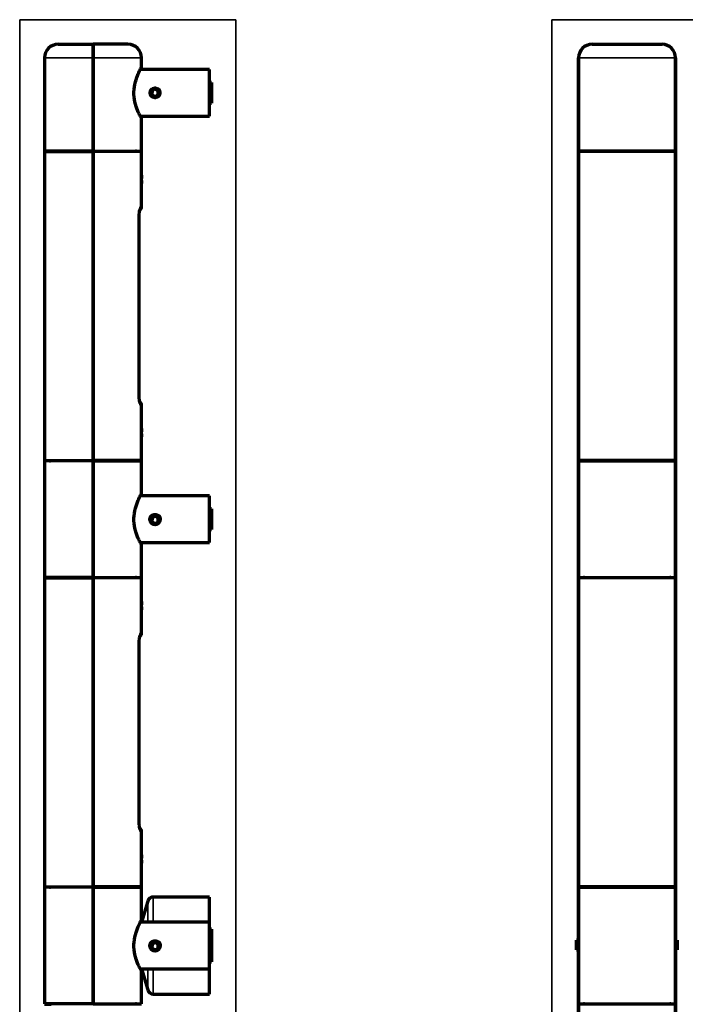
# Model space of a CAD drawing. Units: millimetres. Extents: x 86 to 1138, y 277 to 779.
# Drawn here: x 86 to 258, y 525 to 779 of the extents above; entities that cross this region are included whole.
import ezdxf

# ---------------------------------------------------------------- set-up
doc = ezdxf.new("R2010")
doc.units = ezdxf.units.MM
doc.layers.add('1', color=7, linetype='Continuous', true_color=0xffffff)

msp = doc.modelspace()

# ---------------------------------------------------------------- linework, layer by layer
at = {"layer": '1', "color": 8, "linetype": 'Continuous', "lineweight": 35}
for p, q in [((86.49, 411.26), (86.49, 778.71)), ((142.24, 778.71), (86.49, 778.71)), ((142.24, 778.71), (142.24, 411.26)), ((223.63, 411.26), (223.63, 778.71)), ((591.64, 778.71), (223.63, 778.71))]:
    msp.add_line(p, q, dxfattribs=at)
at = {"layer": '1', "color": 155, "linetype": 'Continuous', "lineweight": 70}
for p, q in [((96.39, 772.36), (105.39, 772.36)), ((96.39, 772.36), (105.39, 772.36)), ((105.39, 772.36), (105.39, 768.86)), ((105.39, 768.86), (105.39, 772.36)), ((114.39, 772.36), (105.39, 772.36)), ((114.39, 772.36), (105.39, 772.36)), ((234.04, 772.36), (252.04, 772.36)), ((92.89, 768.86), (92.89, 744.86)), ((105.39, 744.86), (105.39, 768.86)), ((105.39, 768.86), (105.39, 744.86)), ((117.89, 766.44), (117.89, 768.86)), ((230.54, 744.86), (230.54, 768.86)), ((230.54, 768.86), (230.54, 744.86)), ((255.54, 768.86), (255.54, 744.86)), ((255.54, 744.86), (255.54, 768.86)), ((135.39, 765.86), (117.6, 765.86)), ((135.39, 759.86), (135.39, 765.86)), ((135.89, 762.51), (135.39, 762.51)), ((135.89, 762.51), (135.89, 757.21)), ((120.61, 760.33), (120.59, 759.42)), ((120.59, 759.42), (121.37, 758.95)), ((121.4, 760.77), (120.61, 760.33)), ((121.37, 758.95), (122.17, 759.39)), ((122.19, 760.3), (121.4, 760.77)), ((122.17, 759.39), (122.19, 760.3)), ((135.39, 753.86), (135.39, 759.86)), ((135.39, 757.21), (135.89, 757.21)), ((135.39, 757.21), (135.89, 757.21)), ((117.57, 753.86), (135.39, 753.86)), ((117.57, 753.86), (135.39, 753.86)), ((117.89, 753.25), (117.88, 753.26)), ((117.89, 744.86), (117.89, 753.27)), ((105.39, 744.86), (92.89, 744.86)), ((94.14, 744.86), (92.89, 744.86)), ((92.89, 744.71), (105.39, 744.71)), ((92.89, 744.71), (92.89, 665.11)), ((105.39, 744.86), (105.39, 744.71)), ((105.39, 744.71), (105.39, 744.86)), ((105.39, 744.86), (117.89, 744.86)), ((105.39, 744.71), (105.39, 665.11)), ((105.39, 665.11), (105.39, 744.71)), ((117.89, 744.71), (105.39, 744.71)), ((116.64, 744.86), (117.89, 744.86)), ((117.89, 738.62), (117.89, 744.71)), ((255.54, 744.86), (230.54, 744.86)), ((255.54, 744.71), (230.54, 744.71)), ((230.54, 665.11), (230.54, 744.71)), ((230.54, 744.71), (230.54, 665.11)), ((255.54, 744.71), (255.54, 665.11)), ((255.54, 665.11), (255.54, 744.71)), ((117.89, 736.61), (117.89, 738.51)), ((117.89, 730.51), (117.89, 736.5)), ((117.31, 681.32), (117.31, 728.5)), ((117.89, 673.32), (117.89, 679.3)), ((117.89, 672.26), (117.89, 673.21)), ((117.89, 671.31), (117.89, 672.26)), ((117.89, 665.11), (117.89, 671.2)), ((92.89, 665.11), (105.39, 665.11)), ((92.89, 665.11), (94.59, 665.11)), ((92.89, 665.11), (92.89, 665.11)), ((105.39, 664.96), (105.39, 665.11)), ((105.39, 664.96), (105.39, 665.11)), ((117.89, 665.11), (105.39, 665.11)), ((117.89, 665.11), (116.19, 665.11)), ((117.89, 665.11), (117.89, 665.11)), ((255.54, 665.11), (230.54, 665.11)), ((105.39, 664.96), (92.89, 664.96)), ((92.89, 664.96), (92.89, 634.96)), ((105.39, 664.96), (117.89, 664.96)), ((105.39, 634.96), (105.39, 664.96)), ((105.39, 664.96), (105.39, 634.96)), ((117.89, 656.54), (117.89, 664.96)), ((230.54, 664.96), (255.54, 664.96)), ((230.54, 634.96), (230.54, 664.96)), ((230.54, 664.96), (230.54, 634.96)), ((255.54, 664.96), (255.54, 634.96)), ((255.54, 634.96), (255.54, 664.96)), ((135.39, 655.96), (117.6, 655.96)), ((117.89, 656.54), (117.89, 656.54)), ((135.39, 649.96), (135.39, 655.96)), ((135.89, 652.61), (135.39, 652.61)), ((135.89, 652.61), (135.89, 647.31)), ((120.61, 650.23), (120.59, 649.31)), ((121.4, 650.67), (120.61, 650.23)), ((122.19, 650.2), (121.4, 650.67)), ((122.17, 649.29), (122.19, 650.2)), ((135.39, 643.96), (135.39, 649.96)), ((120.59, 649.31), (121.37, 648.84)), ((121.37, 648.84), (122.17, 649.29)), ((135.39, 647.31), (135.89, 647.31)), ((135.39, 647.31), (135.89, 647.31)), ((135.89, 647.31), (135.89, 647.31)), ((117.57, 643.96), (135.39, 643.96)), ((117.57, 643.96), (135.39, 643.96)), ((117.89, 643.35), (117.88, 643.36)), ((117.89, 634.96), (117.89, 643.37)), ((135.39, 643.96), (135.39, 643.96)), ((94.19, 634.96), (92.89, 634.96)), ((92.89, 634.96), (92.89, 634.96)), ((105.39, 634.96), (92.89, 634.96)), ((92.89, 634.81), (105.39, 634.81)), ((92.89, 634.81), (92.89, 555.21)), ((105.39, 634.96), (105.39, 634.81)), ((105.39, 634.96), (117.89, 634.96)), ((105.39, 634.96), (105.39, 634.81)), ((105.39, 555.21), (105.39, 634.81)), ((117.89, 634.81), (105.39, 634.81)), ((105.39, 634.81), (105.39, 555.21)), ((116.59, 634.96), (117.89, 634.96)), ((117.89, 634.96), (117.89, 634.96)), ((117.89, 628.72), (117.89, 634.81)), ((230.54, 634.96), (255.54, 634.96)), ((255.54, 634.81), (230.54, 634.81)), ((230.54, 555.21), (230.54, 634.81)), ((230.54, 634.81), (230.54, 555.21)), ((255.54, 634.81), (255.54, 555.21)), ((255.54, 555.21), (255.54, 634.81)), ((117.89, 626.71), (117.89, 628.61)), ((117.89, 620.61), (117.89, 626.6)), ((117.31, 571.42), (117.31, 618.6)), ((117.89, 563.42), (117.89, 569.4)), ((117.89, 561.41), (117.89, 563.31)), ((117.89, 555.21), (117.89, 561.3)), ((92.89, 555.21), (105.39, 555.21)), ((92.89, 555.21), (94.59, 555.21)), ((92.89, 555.21), (92.89, 555.21)), ((105.39, 555.06), (92.89, 555.06)), ((92.89, 555.06), (92.89, 525.06)), ((105.39, 555.06), (105.39, 555.21)), ((117.89, 555.21), (105.39, 555.21)), ((105.39, 555.06), (105.39, 555.21)), ((105.39, 555.06), (117.89, 555.06)), ((105.39, 525.06), (105.39, 555.06)), ((105.39, 555.06), (105.39, 525.06)), ((117.89, 555.21), (116.19, 555.21)), ((117.89, 555.21), (117.89, 555.21)), ((117.89, 546.64), (117.89, 555.06)), ((255.54, 555.21), (230.54, 555.21)), ((230.54, 555.06), (230.54, 525.06)), ((230.54, 555.06), (255.54, 555.06)), ((230.54, 525.06), (230.54, 555.06)), ((255.54, 525.06), (255.54, 555.06)), ((255.54, 555.06), (255.54, 525.06)), ((119.49, 551.48), (117.89, 546.06)), ((135.39, 552.56), (120.93, 552.56)), ((135.39, 546.06), (135.39, 552.56)), ((135.39, 546.06), (117.6, 546.06)), ((117.89, 546.64), (117.89, 546.64)), ((135.39, 540.06), (135.39, 546.06)), ((135.89, 544.26), (135.39, 544.26)), ((135.89, 544.26), (135.89, 542.71)), ((121.4, 540.77), (120.61, 540.33)), ((122.19, 540.3), (121.4, 540.77)), ((135.89, 542.71), (135.39, 542.71)), ((135.89, 542.71), (135.89, 537.41)), ((229.98, 538.91), (229.98, 541.41)), ((230.54, 541.41), (229.98, 541.41)), ((255.98, 541.41), (255.54, 541.41)), ((255.98, 541.41), (255.98, 538.91)), ((120.61, 540.33), (120.59, 539.41)), ((120.59, 539.41), (121.37, 538.94)), ((121.37, 538.94), (122.17, 539.39)), ((122.17, 539.39), (122.19, 540.3)), ((135.39, 534.06), (135.39, 540.06)), ((229.98, 538.91), (230.54, 538.91)), ((255.54, 538.91), (255.98, 538.91)), ((135.39, 537.41), (135.89, 537.41)), ((135.39, 535.86), (135.89, 535.86)), ((135.89, 537.41), (135.89, 535.86)), ((117.57, 534.06), (117.89, 534.06)), ((117.57, 534.06), (135.39, 534.06)), ((117.89, 534.06), (117.89, 534.06)), ((117.89, 534.06), (119.49, 528.63)), ((117.89, 525.06), (117.89, 533.47)), ((117.89, 533.45), (117.89, 533.46)), ((135.39, 527.56), (135.39, 534.06)), ((120.93, 527.56), (135.39, 527.56)), ((94.19, 525.06), (92.89, 525.06)), ((92.89, 525.06), (92.89, 525.06)), ((105.39, 525.06), (92.89, 525.06)), ((92.89, 524.91), (94.59, 524.91)), ((92.89, 524.91), (92.89, 524.91)), ((105.39, 525.06), (105.39, 524.91)), ((105.39, 525.06), (117.89, 525.06)), ((105.39, 525.06), (105.39, 524.91)), ((117.89, 524.91), (116.19, 524.91)), ((116.59, 525.06), (117.89, 525.06)), ((117.89, 525.06), (117.89, 525.06)), ((117.89, 524.91), (117.89, 524.91)), ((230.54, 525.06), (255.54, 525.06)), ((230.54, 524.91), (230.54, 445.31)), ((255.54, 524.91), (230.54, 524.91)), ((230.54, 445.31), (230.54, 524.91)), ((255.54, 445.31), (255.54, 524.91)), ((255.54, 524.91), (255.54, 445.31))]:
    msp.add_line(p, q, dxfattribs=at)
at = {"layer": '1', "color": 155, "linetype": 'Continuous', "lineweight": 35}
for p, q in [((105.39, 768.86), (92.89, 768.86)), ((105.39, 768.86), (117.89, 768.86)), ((255.54, 768.86), (230.54, 768.86)), ((117.26, 728.5), (117.31, 728.5)), ((117.26, 681.32), (117.26, 728.5)), ((117.77, 730.51), (117.89, 730.51)), ((117.31, 681.32), (117.26, 681.32)), ((117.89, 679.3), (117.77, 679.31)), ((117.77, 620.61), (117.89, 620.61)), ((117.26, 618.6), (117.31, 618.6)), ((117.26, 571.42), (117.26, 618.6)), ((117.31, 571.42), (117.26, 571.42)), ((117.89, 569.4), (117.77, 569.41)), ((119.49, 546.06), (119.49, 551.48)), ((120.93, 546.06), (120.93, 552.56)), ((119.49, 528.63), (119.49, 534.06)), ((120.93, 527.56), (120.93, 534.06))]:
    msp.add_line(p, q, dxfattribs=at)
at = {"layer": '1', "color": 155, "linetype": 'Continuous', "lineweight": 70}
for centre in [(121.39, 759.86), (121.39, 649.76), (121.39, 539.86)]:
    msp.add_circle(centre, 1.25, dxfattribs=at)
for centre, radius, start, end in [((96.39, 768.86), 3.5, 90, 180), ((114.39, 768.86), 3.5, 0, 90), ((234.04, 768.86), 3.5, 90, 180), ((234.04, 768.86), 3.5, 90, 180), ((252.04, 768.86), 3.5, 0, 90), ((252.04, 768.86), 3.5, 0, 90), ((94.14, 744.11), 0.75, 52.9003, 90), ((116.64, 744.11), 0.75, 90, 127.0997), ((231.79, 744.11), 0.75, 52.9045, 90), ((231.79, 744.11), 0.75, 52.9045, 90), ((254.29, 744.11), 0.75, 90, 127.0955), ((254.29, 744.11), 0.75, 90, 127.0955), ((116.89, 730.51), 1, 306.7011, 0.9741), ((116.89, 730.51), 1, 306.7011, 0.9741), ((116.89, 679.3), 1, 0.9275, 53.1193), ((116.89, 679.3), 1, 0.9275, 53.1426), ((94.14, 665.71), 0.75, 270, 306.6413), ((116.64, 665.71), 0.75, 233.3587, 270), ((231.79, 665.71), 0.75, 270, 306.8705), ((231.79, 665.71), 0.75, 270, 306.8705), ((254.29, 665.71), 0.75, 233.1295, 270), ((254.29, 665.71), 0.75, 233.1295, 270), ((121.39, 649.96), 1.02, 259.1662, 279.4162), ((94.14, 634.21), 0.75, 53.3588, 90), ((94.14, 634.21), 0.75, 53.1295, 90), ((116.64, 634.21), 0.75, 90, 126.6412), ((116.64, 634.21), 0.75, 90, 126.8705), ((231.79, 634.21), 0.75, 53.1295, 90), ((231.79, 634.21), 0.75, 53.1295, 90), ((254.29, 634.21), 0.75, 90, 126.8705), ((254.29, 634.21), 0.75, 90, 126.8705), ((116.89, 620.61), 1, 306.6577, 0.9741), ((116.89, 620.61), 1, 306.7011, 0.9741), ((116.89, 569.4), 1, 0.9275, 53.1426), ((116.89, 569.4), 1, 0.9275, 53.0933), ((94.14, 555.81), 0.75, 270, 306.8733), ((116.64, 555.81), 0.75, 233.1267, 270), ((231.79, 555.81), 0.75, 270, 306.8705), ((231.79, 555.81), 0.75, 270, 306.8705), ((254.29, 555.81), 0.75, 233.1295, 270), ((254.29, 555.81), 0.75, 233.1295, 270), ((120.93, 551.06), 1.5, 90, 163.5), ((121.39, 540.06), 1.02, 259.1662, 279.4162), ((120.93, 529.06), 1.5, 196.5, 270), ((94.14, 524.31), 0.75, 53.3531, 90), ((94.14, 524.31), 0.75, 53.1267, 90), ((116.64, 524.31), 0.75, 90, 126.6469), ((116.64, 524.31), 0.75, 90, 127.0955), ((231.79, 524.31), 0.75, 53.3531, 90), ((231.79, 524.31), 0.75, 53.3531, 90), ((254.29, 524.31), 0.75, 90, 126.6469), ((254.29, 524.31), 0.75, 90, 126.6469)]:
    msp.add_arc(centre, radius, start, end, dxfattribs=at)
at = {"layer": '1', "color": 155, "linetype": 'Continuous', "lineweight": 13}
for centre in [(121.39, 649.96), (121.39, 540.06)]:
    msp.add_arc(centre, 1.25, 75, 345, dxfattribs=at)
at = {"layer": '1', "color": 155, "linetype": 'Continuous', "lineweight": 70}
for centre, major_axis, start_param, end_param in [((116.78, 730.51), (0.026, -1), 0.869399, 1.544868), ((116.78, 679.31), (-0.026, -1), 1.596722, 2.268668), ((116.78, 620.61), (0.026, -1), 0.869399, 1.544868), ((116.78, 569.41), (-0.026, -1), 1.596722, 2.287448)]:
    msp.add_ellipse(centre, major_axis=major_axis, ratio=0.990266, start_param=start_param, end_param=end_param, dxfattribs=at)
for points, knots in [([(116.65, 763.77), (116.9, 764.46), (117.43, 765.62), (117.81, 766.33), (117.88, 766.44), (117.88, 766.45)], [0, 0, 0, 0, 0.441106, 0.878569, 1, 1, 1, 1]), ([(117.86, 753.3), (117.84, 753.35), (117.7, 753.6), (117.23, 754.5), (116.48, 756.26), (115.87, 758.73), (115.96, 761.48), (116.41, 763.08), (116.65, 763.77)], [0, 0, 0, 0, 0.095508, 0.246401, 0.436102, 0.623574, 0.810467, 1, 1, 1, 1]), ([(120.3, 760.57), (120.25, 760.5), (120.21, 760.43), (120.15, 760.32), (120.13, 760.28), (120.11, 760.22), (120.1, 760.2), (120.09, 760.16), (120.09, 760.14), (120.06, 760.04), (120.05, 759.96), (120.05, 759.85), (120.05, 759.83), (120.05, 759.79), (120.05, 759.77), (120.06, 759.71), (120.07, 759.62), (120.09, 759.54), (120.11, 759.48), (120.12, 759.46), (120.14, 759.42), (120.15, 759.41), (120.19, 759.31), (120.23, 759.24), (120.3, 759.16), (120.31, 759.14), (120.34, 759.11), (120.38, 759.06), (120.45, 758.99), (120.52, 758.94), (120.57, 758.9), (120.59, 758.89), (120.62, 758.86), (120.64, 758.85), (120.68, 758.83), (120.7, 758.81), (120.73, 758.8)], [0, 0, 0, 0, 0.120034, 0.120034, 0.18005, 0.18005, 0.210059, 0.210059, 0.240067, 0.240067, 0.360101, 0.360101, 0.390109, 0.390109, 0.420118, 0.420118, 0.480134, 0.540151, 0.540151, 0.57016, 0.57016, 0.600168, 0.600168, 0.720202, 0.720202, 0.75021, 0.75021, 0.780218, 0.840235, 0.900252, 0.900252, 0.93026, 0.93026, 0.960269, 0.960269, 1, 1, 1, 1]), ([(120.73, 760.91), (120.71, 760.9), (120.7, 760.9), (120.67, 760.88), (120.65, 760.87), (120.61, 760.85), (120.59, 760.83), (120.54, 760.8), (120.48, 760.75), (120.42, 760.69), (120.36, 760.63), (120.33, 760.6), (120.3, 760.57)], [0, 0, 0, 0, 0.089875, 0.089875, 0.203641, 0.203641, 0.317406, 0.317406, 0.544937, 0.772469, 0.772469, 1, 1, 1, 1]), ([(122.02, 758.79), (122.05, 758.8), (122.07, 758.81), (122.16, 758.87), (122.23, 758.91), (122.31, 758.98), (122.33, 759), (122.36, 759.02), (122.4, 759.07), (122.47, 759.15), (122.52, 759.21), (122.55, 759.27), (122.57, 759.28), (122.59, 759.32), (122.6, 759.34), (122.64, 759.43), (122.67, 759.51), (122.7, 759.63), (122.71, 759.67), (122.72, 759.73), (122.72, 759.76), (122.72, 759.8), (122.73, 759.82), (122.73, 759.92), (122.72, 760.01), (122.7, 760.11), (122.69, 760.13), (122.68, 760.17), (122.67, 760.19), (122.65, 760.25), (122.62, 760.33), (122.58, 760.4), (122.55, 760.46), (122.54, 760.47), (122.52, 760.51), (122.5, 760.52), (122.44, 760.61), (122.39, 760.67), (122.31, 760.74), (122.29, 760.75), (122.26, 760.78), (122.21, 760.82), (122.14, 760.86), (122.09, 760.89), (122.07, 760.9)], [0, 0, 0, 0, 0.030484, 0.030484, 0.125302, 0.125302, 0.149007, 0.149007, 0.172711, 0.22012, 0.26753, 0.26753, 0.291234, 0.291234, 0.314939, 0.314939, 0.409757, 0.409757, 0.457166, 0.457166, 0.48087, 0.48087, 0.504575, 0.504575, 0.599393, 0.599393, 0.623098, 0.623098, 0.646802, 0.646802, 0.694211, 0.74162, 0.74162, 0.765325, 0.765325, 0.78903, 0.78903, 0.883848, 0.883848, 0.907552, 0.907552, 0.931257, 0.978666, 1, 1, 1, 1]), ([(117.89, 738.62), (117.89, 738.62), (117.89, 738.61), (117.89, 738.6), (117.89, 738.59), (117.88, 738.58), (117.88, 738.57), (117.88, 738.54), (117.88, 738.51), (117.88, 738.49), (117.88, 738.48), (117.88, 738.46), (117.87, 738.45), (117.87, 738.4), (117.87, 738.36), (117.86, 738.28), (117.86, 738.26), (117.86, 738.22), (117.86, 738.2), (117.86, 738.18), (117.86, 738.16), (117.85, 738.09), (117.85, 738.03), (117.85, 737.95), (117.85, 737.93), (117.85, 737.9), (117.85, 737.88), (117.85, 737.83), (117.84, 737.8), (117.84, 737.7), (117.84, 737.63), (117.84, 737.52), (117.84, 737.49), (117.84, 737.42), (117.84, 737.35), (117.85, 737.28), (117.85, 737.22), (117.85, 737.18), (117.85, 737.09), (117.85, 737.03), (117.86, 736.95), (117.86, 736.94), (117.86, 736.91), (117.86, 736.9), (117.86, 736.86), (117.86, 736.83), (117.87, 736.76), (117.87, 736.71), (117.87, 736.67), (117.88, 736.66), (117.88, 736.64), (117.88, 736.61), (117.88, 736.57), (117.88, 736.55), (117.88, 736.54), (117.88, 736.53), (117.89, 736.52), (117.89, 736.52), (117.89, 736.5), (117.89, 736.5), (117.89, 736.5)], [0, 0, 0, 0, 0.062506, 0.062506, 0.078132, 0.078132, 0.093759, 0.125012, 0.156265, 0.156265, 0.171891, 0.171891, 0.187518, 0.187518, 0.250023, 0.250023, 0.281276, 0.281276, 0.296903, 0.296903, 0.312529, 0.312529, 0.375035, 0.375035, 0.390662, 0.390662, 0.406288, 0.406288, 0.437541, 0.437541, 0.500047, 0.500047, 0.5313, 0.5313, 0.562553, 0.593806, 0.593806, 0.625059, 0.625059, 0.687564, 0.687564, 0.703191, 0.703191, 0.718817, 0.718817, 0.75007, 0.75007, 0.812576, 0.812576, 0.828203, 0.828203, 0.843829, 0.875082, 0.906335, 0.906335, 0.921961, 0.921961, 0.937588, 0.937588, 1, 1, 1, 1]), ([(117.32, 728.5), (117.32, 728.65), (117.33, 728.96), (117.39, 729.4), (117.47, 729.73), (117.52, 729.88), (117.54, 729.91), (117.54, 729.91)], [0, 0, 0, 0, 0.210199, 0.454226, 0.70617, 0.900869, 1, 1, 1, 1]), ([(117.54, 679.91), (117.54, 679.91), (117.53, 679.92), (117.49, 680.02), (117.43, 680.25), (117.36, 680.62), (117.32, 681.01), (117.32, 681.25), (117.32, 681.32)], [0, 0, 0, 0, 0.081768, 0.222011, 0.419873, 0.655103, 0.899969, 1, 1, 1, 1]), ([(117.89, 673.32), (117.89, 673.32), (117.89, 673.31), (117.89, 673.3), (117.89, 673.29), (117.88, 673.28), (117.88, 673.27), (117.88, 673.24), (117.88, 673.21), (117.88, 673.19), (117.88, 673.18), (117.88, 673.16), (117.87, 673.15), (117.87, 673.1), (117.87, 673.06), (117.86, 672.98), (117.86, 672.96), (117.86, 672.92), (117.86, 672.9), (117.86, 672.88), (117.86, 672.86), (117.85, 672.79), (117.85, 672.73), (117.85, 672.65), (117.85, 672.63), (117.85, 672.6), (117.85, 672.58), (117.85, 672.53), (117.84, 672.5), (117.84, 672.4), (117.84, 672.33), (117.84, 672.22), (117.84, 672.19), (117.84, 672.12), (117.84, 672.05), (117.85, 671.98), (117.85, 671.92), (117.85, 671.88), (117.85, 671.79), (117.85, 671.73), (117.86, 671.65), (117.86, 671.64), (117.86, 671.61), (117.86, 671.6), (117.86, 671.56), (117.86, 671.53), (117.87, 671.46), (117.87, 671.41), (117.87, 671.37), (117.88, 671.36), (117.88, 671.34), (117.88, 671.31), (117.88, 671.27), (117.88, 671.25), (117.88, 671.24), (117.88, 671.23), (117.89, 671.22), (117.89, 671.22), (117.89, 671.2), (117.89, 671.2), (117.89, 671.2)], [0, 0, 0, 0, 0.062506, 0.062506, 0.078132, 0.078132, 0.093759, 0.125012, 0.156265, 0.156265, 0.171891, 0.171891, 0.187518, 0.187518, 0.250023, 0.250023, 0.281276, 0.281276, 0.296903, 0.296903, 0.312529, 0.312529, 0.375035, 0.375035, 0.390662, 0.390662, 0.406288, 0.406288, 0.437541, 0.437541, 0.500047, 0.500047, 0.5313, 0.5313, 0.562553, 0.593806, 0.593806, 0.625059, 0.625059, 0.687564, 0.687564, 0.703191, 0.703191, 0.718817, 0.718817, 0.75007, 0.75007, 0.812576, 0.812576, 0.828203, 0.828203, 0.843829, 0.875082, 0.906335, 0.906335, 0.921961, 0.921961, 0.937588, 0.937588, 1, 1, 1, 1]), ([(116.65, 653.87), (116.9, 654.56), (117.43, 655.72), (117.81, 656.43), (117.88, 656.54), (117.88, 656.55)], [0, 0, 0, 0, 0.441057, 0.878472, 1, 1, 1, 1]), ([(117.86, 643.4), (117.84, 643.45), (117.7, 643.7), (117.23, 644.6), (116.48, 646.36), (115.87, 648.83), (115.96, 651.58), (116.41, 653.18), (116.65, 653.87)], [0, 0, 0, 0, 0.095466, 0.246366, 0.436075, 0.623557, 0.810459, 1, 1, 1, 1]), ([(120.3, 650.67), (120.25, 650.6), (120.21, 650.53), (120.15, 650.42), (120.13, 650.38), (120.11, 650.32), (120.1, 650.3), (120.09, 650.26), (120.09, 650.24), (120.06, 650.14), (120.05, 650.06), (120.05, 649.95), (120.05, 649.93), (120.05, 649.89), (120.05, 649.87), (120.06, 649.81), (120.07, 649.72), (120.09, 649.64), (120.11, 649.58), (120.12, 649.56), (120.14, 649.52), (120.15, 649.51), (120.19, 649.41), (120.23, 649.34), (120.3, 649.26), (120.31, 649.24), (120.34, 649.21), (120.38, 649.16), (120.45, 649.09), (120.52, 649.04), (120.57, 649), (120.59, 648.99), (120.62, 648.96), (120.64, 648.95), (120.73, 648.9), (120.8, 648.86), (120.9, 648.83), (120.92, 648.82), (120.96, 648.81), (120.98, 648.8), (121.04, 648.78), (121.08, 648.78), (121.21, 648.75), (121.29, 648.74), (121.41, 648.74), (121.46, 648.74), (121.54, 648.75), (121.58, 648.76), (121.7, 648.78), (121.79, 648.8), (121.88, 648.83), (121.9, 648.84), (121.94, 648.85), (122, 648.88), (122.06, 648.91), (122.16, 648.97), (122.23, 649.01), (122.31, 649.08), (122.33, 649.1), (122.36, 649.12), (122.4, 649.17), (122.47, 649.25), (122.52, 649.31), (122.55, 649.37), (122.57, 649.38), (122.59, 649.42), (122.6, 649.44), (122.64, 649.53), (122.67, 649.61), (122.7, 649.73), (122.71, 649.77), (122.72, 649.83), (122.72, 649.86), (122.72, 649.9), (122.73, 649.92), (122.73, 650.02), (122.72, 650.11), (122.7, 650.21), (122.69, 650.23), (122.68, 650.27), (122.67, 650.29), (122.65, 650.35), (122.62, 650.43), (122.58, 650.5), (122.55, 650.56), (122.54, 650.57), (122.52, 650.61), (122.5, 650.62), (122.44, 650.71), (122.39, 650.77), (122.31, 650.84), (122.29, 650.85), (122.26, 650.88), (122.21, 650.92), (122.12, 650.97), (122.05, 651.01), (121.97, 651.05), (121.93, 651.07), (121.82, 651.11), (121.74, 651.13), (121.61, 651.15), (121.57, 651.16), (121.51, 651.17), (121.49, 651.17), (121.44, 651.17), (121.42, 651.17), (121.32, 651.17), (121.24, 651.17), (121.11, 651.15), (121.07, 651.14), (120.99, 651.12), (120.95, 651.11), (120.83, 651.06), (120.76, 651.03), (120.67, 650.98), (120.65, 650.97), (120.61, 650.95), (120.59, 650.93), (120.54, 650.9), (120.48, 650.85), (120.42, 650.79), (120.36, 650.73), (120.33, 650.7), (120.3, 650.67)], [0, 0, 0, 0, 0.03125, 0.03125, 0.046875, 0.046875, 0.054687, 0.054687, 0.0625, 0.0625, 0.09375, 0.09375, 0.101562, 0.101562, 0.109375, 0.109375, 0.125, 0.140625, 0.140625, 0.148437, 0.148437, 0.15625, 0.15625, 0.1875, 0.1875, 0.195312, 0.195312, 0.203125, 0.21875, 0.234375, 0.234375, 0.242187, 0.242187, 0.25, 0.25, 0.28125, 0.28125, 0.289062, 0.289062, 0.296875, 0.296875, 0.3125, 0.3125, 0.34375, 0.34375, 0.359375, 0.359375, 0.375, 0.375, 0.40625, 0.40625, 0.414062, 0.414062, 0.421875, 0.4375, 0.4375, 0.46875, 0.46875, 0.476562, 0.476562, 0.484375, 0.5, 0.515625, 0.515625, 0.523437, 0.523437, 0.53125, 0.53125, 0.5625, 0.5625, 0.578125, 0.578125, 0.585937, 0.585937, 0.59375, 0.59375, 0.625, 0.625, 0.632812, 0.632812, 0.640625, 0.640625, 0.65625, 0.671875, 0.671875, 0.679687, 0.679687, 0.6875, 0.6875, 0.71875, 0.71875, 0.726562, 0.726562, 0.734375, 0.75, 0.765625, 0.765625, 0.78125, 0.78125, 0.8125, 0.8125, 0.828125, 0.828125, 0.835937, 0.835937, 0.84375, 0.84375, 0.875, 0.875, 0.890625, 0.890625, 0.90625, 0.90625, 0.9375, 0.9375, 0.945312, 0.945312, 0.953125, 0.953125, 0.96875, 0.984375, 0.984375, 1, 1, 1, 1]), ([(117.79, 643.59), (117.78, 643.61), (117.76, 643.65), (117.74, 643.7), (117.73, 643.71)], [0, 0, 0, 0, 0.706692, 1, 1, 1, 1]), ([(117.89, 628.72), (117.89, 628.72), (117.89, 628.71), (117.89, 628.7), (117.89, 628.69), (117.88, 628.68), (117.88, 628.67), (117.88, 628.64), (117.88, 628.61), (117.88, 628.59), (117.88, 628.58), (117.88, 628.56), (117.87, 628.55), (117.87, 628.5), (117.87, 628.46), (117.86, 628.38), (117.86, 628.36), (117.86, 628.32), (117.86, 628.3), (117.86, 628.28), (117.86, 628.26), (117.85, 628.19), (117.85, 628.13), (117.85, 628.05), (117.85, 628.03), (117.85, 628), (117.85, 627.98), (117.85, 627.93), (117.84, 627.9), (117.84, 627.8), (117.84, 627.73), (117.84, 627.62), (117.84, 627.59), (117.84, 627.52), (117.84, 627.45), (117.85, 627.38), (117.85, 627.32), (117.85, 627.28), (117.85, 627.19), (117.85, 627.13), (117.86, 627.05), (117.86, 627.04), (117.86, 627.01), (117.86, 627), (117.86, 626.96), (117.86, 626.93), (117.87, 626.86), (117.87, 626.81), (117.87, 626.77), (117.88, 626.76), (117.88, 626.74), (117.88, 626.71), (117.88, 626.67), (117.88, 626.65), (117.88, 626.64), (117.88, 626.63), (117.89, 626.62), (117.89, 626.62), (117.89, 626.6), (117.89, 626.6), (117.89, 626.6)], [0, 0, 0, 0, 0.062506, 0.062506, 0.078132, 0.078132, 0.093759, 0.125012, 0.156265, 0.156265, 0.171891, 0.171891, 0.187518, 0.187518, 0.250023, 0.250023, 0.281276, 0.281276, 0.296903, 0.296903, 0.312529, 0.312529, 0.375035, 0.375035, 0.390662, 0.390662, 0.406288, 0.406288, 0.437541, 0.437541, 0.500047, 0.500047, 0.5313, 0.5313, 0.562553, 0.593806, 0.593806, 0.625059, 0.625059, 0.687564, 0.687564, 0.703191, 0.703191, 0.718817, 0.718817, 0.75007, 0.75007, 0.812576, 0.812576, 0.828203, 0.828203, 0.843829, 0.875082, 0.906335, 0.906335, 0.921961, 0.921961, 0.937588, 0.937588, 1, 1, 1, 1]), ([(117.32, 618.6), (117.32, 618.75), (117.33, 619.06), (117.39, 619.5), (117.47, 619.83), (117.52, 619.98), (117.54, 620.01), (117.54, 620.01)], [0, 0, 0, 0, 0.210199, 0.454226, 0.70617, 0.900869, 1, 1, 1, 1]), ([(117.54, 570.01), (117.54, 570.01), (117.53, 570.02), (117.49, 570.12), (117.43, 570.35), (117.36, 570.72), (117.32, 571.11), (117.32, 571.35), (117.32, 571.42)], [0, 0, 0, 0, 0.081768, 0.222011, 0.419873, 0.655103, 0.899969, 1, 1, 1, 1]), ([(117.89, 563.42), (117.89, 563.42), (117.89, 563.41), (117.89, 563.4), (117.89, 563.39), (117.88, 563.38), (117.88, 563.37), (117.88, 563.34), (117.88, 563.31), (117.88, 563.29), (117.88, 563.28), (117.88, 563.26), (117.87, 563.25), (117.87, 563.2), (117.87, 563.16), (117.86, 563.08), (117.86, 563.06), (117.86, 563.02), (117.86, 563), (117.86, 562.98), (117.86, 562.96), (117.85, 562.89), (117.85, 562.83), (117.85, 562.75), (117.85, 562.73), (117.85, 562.7), (117.85, 562.68), (117.85, 562.63), (117.84, 562.6), (117.84, 562.5), (117.84, 562.43), (117.84, 562.32), (117.84, 562.29), (117.84, 562.22), (117.84, 562.15), (117.85, 562.08), (117.85, 562.02), (117.85, 561.98), (117.85, 561.89), (117.85, 561.83), (117.86, 561.75), (117.86, 561.74), (117.86, 561.71), (117.86, 561.7), (117.86, 561.66), (117.86, 561.63), (117.87, 561.56), (117.87, 561.51), (117.87, 561.47), (117.88, 561.46), (117.88, 561.44), (117.88, 561.41), (117.88, 561.37), (117.88, 561.35), (117.88, 561.34), (117.88, 561.33), (117.89, 561.32), (117.89, 561.32), (117.89, 561.3), (117.89, 561.3), (117.89, 561.3)], [0, 0, 0, 0, 0.062506, 0.062506, 0.078132, 0.078132, 0.093759, 0.125012, 0.156265, 0.156265, 0.171891, 0.171891, 0.187518, 0.187518, 0.250023, 0.250023, 0.281276, 0.281276, 0.296903, 0.296903, 0.312529, 0.312529, 0.375035, 0.375035, 0.390662, 0.390662, 0.406288, 0.406288, 0.437541, 0.437541, 0.500047, 0.500047, 0.5313, 0.5313, 0.562553, 0.593806, 0.593806, 0.625059, 0.625059, 0.687564, 0.687564, 0.703191, 0.703191, 0.718817, 0.718817, 0.75007, 0.75007, 0.812576, 0.812576, 0.828203, 0.828203, 0.843829, 0.875082, 0.906335, 0.906335, 0.921961, 0.921961, 0.937588, 0.937588, 1, 1, 1, 1]), ([(116.65, 543.97), (116.9, 544.66), (117.43, 545.82), (117.81, 546.53), (117.88, 546.64), (117.88, 546.65)], [0, 0, 0, 0, 0.441057, 0.878472, 1, 1, 1, 1]), ([(117.86, 533.5), (117.84, 533.55), (117.7, 533.8), (117.23, 534.7), (116.48, 536.46), (115.87, 538.93), (115.96, 541.68), (116.41, 543.28), (116.65, 543.97)], [0, 0, 0, 0, 0.095466, 0.246366, 0.436075, 0.623557, 0.810459, 1, 1, 1, 1]), ([(120.3, 540.77), (120.25, 540.7), (120.21, 540.63), (120.15, 540.52), (120.13, 540.48), (120.11, 540.42), (120.1, 540.4), (120.09, 540.36), (120.09, 540.34), (120.06, 540.24), (120.05, 540.16), (120.05, 540.05), (120.05, 540.03), (120.05, 539.99), (120.05, 539.97), (120.06, 539.91), (120.07, 539.82), (120.09, 539.74), (120.11, 539.68), (120.12, 539.66), (120.14, 539.62), (120.15, 539.61), (120.19, 539.51), (120.23, 539.44), (120.3, 539.36), (120.31, 539.34), (120.34, 539.31), (120.38, 539.26), (120.45, 539.19), (120.52, 539.14), (120.57, 539.1), (120.59, 539.09), (120.62, 539.06), (120.64, 539.05), (120.73, 539), (120.8, 538.96), (120.9, 538.93), (120.92, 538.92), (120.96, 538.91), (120.98, 538.9), (121.04, 538.88), (121.08, 538.88), (121.21, 538.85), (121.29, 538.84), (121.41, 538.84), (121.46, 538.84), (121.54, 538.85), (121.58, 538.86), (121.7, 538.88), (121.79, 538.9), (121.88, 538.93), (121.9, 538.94), (121.94, 538.95), (122, 538.98), (122.06, 539.01), (122.16, 539.07), (122.23, 539.11), (122.31, 539.18), (122.33, 539.2), (122.36, 539.22), (122.4, 539.27), (122.47, 539.35), (122.52, 539.41), (122.55, 539.47), (122.57, 539.48), (122.59, 539.52), (122.6, 539.54), (122.64, 539.63), (122.67, 539.71), (122.7, 539.83), (122.71, 539.87), (122.72, 539.93), (122.72, 539.96), (122.72, 540), (122.73, 540.02), (122.73, 540.12), (122.72, 540.21), (122.7, 540.31), (122.69, 540.33), (122.68, 540.37), (122.67, 540.39), (122.65, 540.45), (122.62, 540.53), (122.58, 540.6), (122.55, 540.66), (122.54, 540.67), (122.52, 540.71), (122.5, 540.72), (122.44, 540.81), (122.39, 540.87), (122.31, 540.94), (122.29, 540.95), (122.26, 540.98), (122.21, 541.02), (122.12, 541.07), (122.05, 541.11), (121.97, 541.15), (121.93, 541.17), (121.82, 541.21), (121.74, 541.23), (121.61, 541.25), (121.57, 541.26), (121.51, 541.27), (121.49, 541.27), (121.44, 541.27), (121.42, 541.27), (121.32, 541.27), (121.24, 541.27), (121.11, 541.25), (121.07, 541.24), (120.99, 541.22), (120.95, 541.2), (120.83, 541.16), (120.76, 541.13), (120.67, 541.08), (120.65, 541.07), (120.61, 541.05), (120.59, 541.03), (120.54, 541), (120.48, 540.95), (120.42, 540.89), (120.36, 540.83), (120.33, 540.8), (120.3, 540.77)], [0, 0, 0, 0, 0.03125, 0.03125, 0.046875, 0.046875, 0.054687, 0.054687, 0.0625, 0.0625, 0.09375, 0.09375, 0.101562, 0.101562, 0.109375, 0.109375, 0.125, 0.140625, 0.140625, 0.148437, 0.148437, 0.15625, 0.15625, 0.1875, 0.1875, 0.195312, 0.195312, 0.203125, 0.21875, 0.234375, 0.234375, 0.242187, 0.242187, 0.25, 0.25, 0.28125, 0.28125, 0.289062, 0.289062, 0.296875, 0.296875, 0.3125, 0.3125, 0.34375, 0.34375, 0.359375, 0.359375, 0.375, 0.375, 0.40625, 0.40625, 0.414062, 0.414062, 0.421875, 0.4375, 0.4375, 0.46875, 0.46875, 0.476562, 0.476562, 0.484375, 0.5, 0.515625, 0.515625, 0.523437, 0.523437, 0.53125, 0.53125, 0.5625, 0.5625, 0.578125, 0.578125, 0.585937, 0.585937, 0.59375, 0.59375, 0.625, 0.625, 0.632812, 0.632812, 0.640625, 0.640625, 0.65625, 0.671875, 0.671875, 0.679687, 0.679687, 0.6875, 0.6875, 0.71875, 0.71875, 0.726562, 0.726562, 0.734375, 0.75, 0.765625, 0.765625, 0.78125, 0.78125, 0.8125, 0.8125, 0.828125, 0.828125, 0.835937, 0.835937, 0.84375, 0.84375, 0.875, 0.875, 0.890625, 0.890625, 0.90625, 0.90625, 0.9375, 0.9375, 0.945312, 0.945312, 0.953125, 0.953125, 0.96875, 0.984375, 0.984375, 1, 1, 1, 1])]:
    msp.add_open_spline(points, degree=3, knots=knots, dxfattribs=at)
for points, degree in [([(117.8, 766.25), (117.89, 766.35), (117.89, 766.47)], 2), ([(117.78, 753.49), (117.77, 753.51)], 1), ([(117.89, 753.25), (117.89, 753.36), (117.8, 753.47)], 2), ([(117.8, 656.35), (117.89, 656.45), (117.89, 656.57)], 2), ([(117.8, 656.35), (117.89, 656.45), (117.89, 656.56)], 2), ([(117.78, 643.59), (117.77, 643.61)], 1), ([(117.81, 643.55), (117.81, 643.56), (117.8, 643.56), (117.8, 643.58)], 3), ([(117.89, 643.35), (117.89, 643.46), (117.8, 643.57)], 2), ([(117.8, 546.45), (117.89, 546.55), (117.89, 546.67)], 2), ([(117.78, 533.69), (117.77, 533.71)], 1), ([(117.89, 533.45), (117.89, 533.56), (117.8, 533.67)], 2)]:
    msp.add_open_spline(points, degree=degree, dxfattribs=at)
at = {"layer": '1', "color": 155, "linetype": 'Continuous', "lineweight": 35}
for points, knots in [([(117.26, 728.5), (117.26, 728.57), (117.27, 728.64), (117.27, 728.77), (117.28, 728.91), (117.29, 729.04), (117.3, 729.14), (117.3, 729.17), (117.31, 729.24), (117.32, 729.27), (117.33, 729.36), (117.35, 729.48), (117.37, 729.59), (117.39, 729.68), (117.4, 729.7), (117.41, 729.76), (117.42, 729.78), (117.44, 729.86), (117.46, 729.95), (117.49, 730.04), (117.51, 730.1), (117.52, 730.12), (117.53, 730.15), (117.54, 730.17), (117.57, 730.26), (117.6, 730.32), (117.64, 730.39), (117.65, 730.41), (117.68, 730.45), (117.69, 730.46), (117.73, 730.5), (117.75, 730.51), (117.77, 730.51)], [0, 0, 0, 0, 0.0625, 0.0625, 0.125, 0.1875, 0.1875, 0.21875, 0.21875, 0.25, 0.25, 0.3125, 0.375, 0.375, 0.40625, 0.40625, 0.4375, 0.4375, 0.5, 0.5625, 0.5625, 0.59375, 0.59375, 0.625, 0.625, 0.75, 0.75, 0.8125, 0.8125, 0.875, 0.875, 1, 1, 1, 1]), ([(117.77, 679.31), (117.75, 679.31), (117.73, 679.32), (117.69, 679.36), (117.68, 679.37), (117.65, 679.41), (117.64, 679.43), (117.6, 679.5), (117.57, 679.56), (117.54, 679.65), (117.53, 679.66), (117.52, 679.7), (117.51, 679.72), (117.49, 679.78), (117.46, 679.87), (117.44, 679.96), (117.42, 680.04), (117.41, 680.06), (117.4, 680.11), (117.39, 680.14), (117.37, 680.22), (117.35, 680.34), (117.33, 680.46), (117.32, 680.55), (117.31, 680.58), (117.3, 680.64), (117.3, 680.68), (117.29, 680.78), (117.28, 680.91), (117.27, 681.04), (117.27, 681.18), (117.26, 681.25), (117.26, 681.32)], [0, 0, 0, 0, 0.125, 0.125, 0.1875, 0.1875, 0.25, 0.25, 0.375, 0.375, 0.40625, 0.40625, 0.4375, 0.4375, 0.5, 0.5625, 0.5625, 0.59375, 0.59375, 0.625, 0.625, 0.6875, 0.75, 0.75, 0.78125, 0.78125, 0.8125, 0.8125, 0.875, 0.9375, 0.9375, 1, 1, 1, 1]), ([(117.26, 618.6), (117.26, 618.67), (117.27, 618.74), (117.27, 618.87), (117.28, 619.01), (117.29, 619.14), (117.3, 619.24), (117.3, 619.27), (117.31, 619.34), (117.32, 619.37), (117.33, 619.46), (117.35, 619.58), (117.37, 619.69), (117.39, 619.78), (117.4, 619.8), (117.41, 619.86), (117.42, 619.88), (117.44, 619.96), (117.46, 620.05), (117.49, 620.14), (117.51, 620.2), (117.52, 620.22), (117.53, 620.25), (117.54, 620.27), (117.57, 620.36), (117.6, 620.42), (117.64, 620.49), (117.65, 620.51), (117.68, 620.55), (117.69, 620.56), (117.73, 620.6), (117.75, 620.61), (117.77, 620.61)], [0, 0, 0, 0, 0.0625, 0.0625, 0.125, 0.1875, 0.1875, 0.21875, 0.21875, 0.25, 0.25, 0.3125, 0.375, 0.375, 0.40625, 0.40625, 0.4375, 0.4375, 0.5, 0.5625, 0.5625, 0.59375, 0.59375, 0.625, 0.625, 0.75, 0.75, 0.8125, 0.8125, 0.875, 0.875, 1, 1, 1, 1]), ([(117.77, 569.41), (117.75, 569.41), (117.73, 569.42), (117.69, 569.46), (117.68, 569.47), (117.65, 569.51), (117.64, 569.53), (117.6, 569.6), (117.57, 569.66), (117.54, 569.75), (117.53, 569.76), (117.52, 569.8), (117.51, 569.82), (117.49, 569.88), (117.46, 569.97), (117.44, 570.06), (117.42, 570.14), (117.41, 570.16), (117.4, 570.21), (117.39, 570.24), (117.37, 570.32), (117.35, 570.44), (117.33, 570.56), (117.32, 570.65), (117.31, 570.68), (117.3, 570.74), (117.3, 570.78), (117.29, 570.88), (117.28, 571.01), (117.27, 571.14), (117.27, 571.28), (117.26, 571.35), (117.26, 571.42)], [0, 0, 0, 0, 0.125, 0.125, 0.1875, 0.1875, 0.25, 0.25, 0.375, 0.375, 0.40625, 0.40625, 0.4375, 0.4375, 0.5, 0.5625, 0.5625, 0.59375, 0.59375, 0.625, 0.625, 0.6875, 0.75, 0.75, 0.78125, 0.78125, 0.8125, 0.8125, 0.875, 0.9375, 0.9375, 1, 1, 1, 1])]:
    msp.add_open_spline(points, degree=3, knots=knots, dxfattribs=at)

doc.saveas('drawing.dxf')
